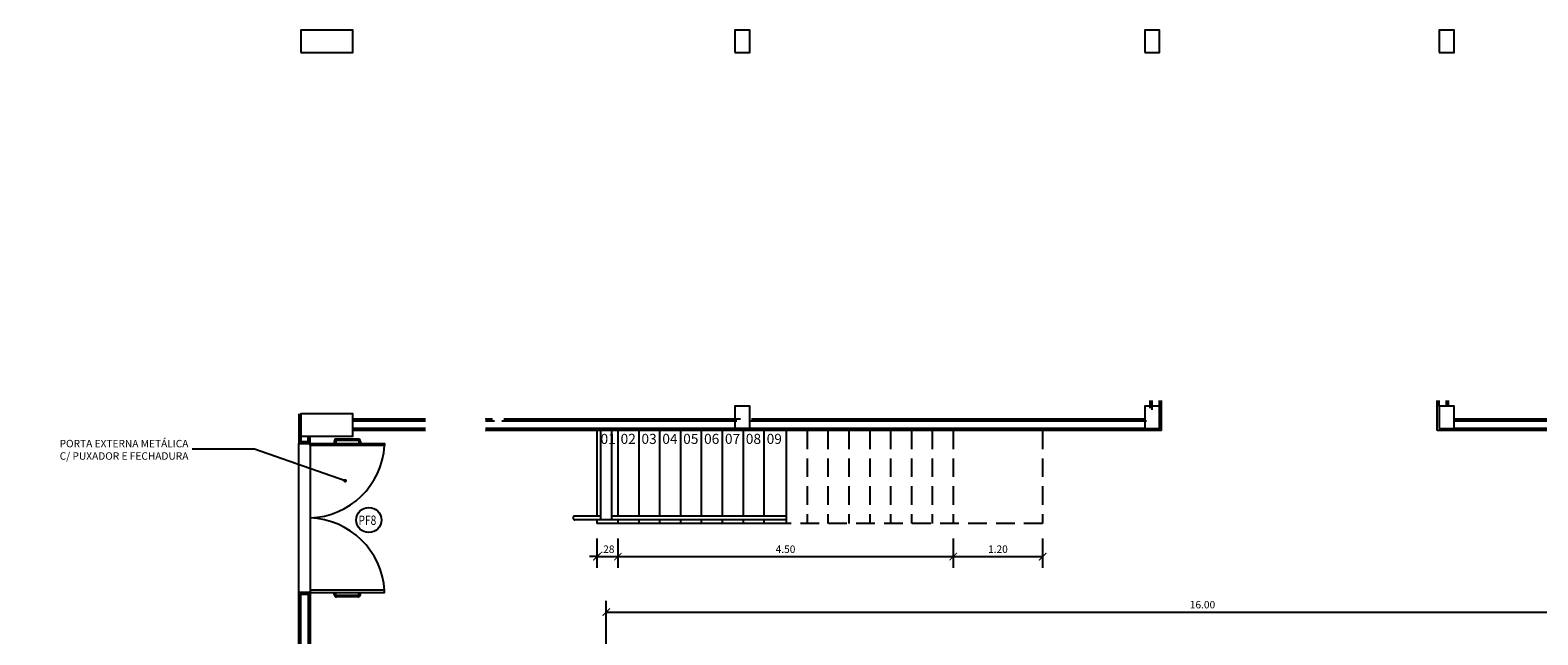
# Model space of a CAD drawing. Units: metres. Extents: x 103.8 to 157.2, y -5 to 39.2.
# Drawn here: x 105.6 to 125.8, y 31.1 to 39.2 of the extents above; entities that cross this region are included whole.
import ezdxf

# ---------------------------------------------------------------- set-up
doc = ezdxf.new("R2010")
doc.units = ezdxf.units.M
doc.header["$MEASUREMENT"] = 0
doc.set_wipeout_variables(frame=1)
doc.header["$PDMODE"] = 66
doc.linetypes.add('DASHED2', pattern=[0.375, 0.25, -0.125])
for name, color, linetype in [('AN_COTAS', 7, 'Continuous'), ('AN_ESPECS', 4, 'Continuous'), ('ARQ_ALVENARIA', 1, 'Continuous'), ('ARQ_ESQUADRIA', 2, 'Continuous'), ('ARQ_GUARDA-CORPO', 4, 'Continuous'), ('ARQ_PISO', 8, 'Continuous'), ('ARQ_PROJEÇÃO', 8, 'DASHED2'), ('ARQ_REBOCO', 2, 'Continuous'), ('ARQ_VISTA1', 7, 'Continuous'), ('Pilar_PVT', 6, 'Continuous')]:
    doc.layers.add(name, color=color, linetype=linetype)
doc.styles.add('ROMANS', font='romans.shx')
doc.dimstyles.new('Cota50', dxfattribs={"dimscale": 0, "dimtxt": 0.1, "dimasz": 0.1, "dimexe": 0.15, "dimexo": 0.2, "dimgap": 0.05, "dimtad": 1, "dimlfac": -1, "dimzin": 4, "dimdsep": 46, "dimtxsty": 'ROMANS', "dimblk": 'ARCHTICK', "dimcen": 0.075, "dimclrd": 7, "dimclre": 8, "dimclrt": 4, "dimadec": 0, "dimazin": 0, "dimtfac": 1.2, "dimtix": 1, "dimtmove": 2, "dimatfit": 3, "dimldrblk": 'DOT', "dimfxl": 1, "dimtvp": 2, "dimtolj": 1, "dimtzin": 4, "dimarcsym": 0})

# ---------------------------------------------------------------- blocks, each defined once
blk = doc.blocks.new('_ArchTick')
at = {"color": 0, "linetype": 'ByBlock', "const_width": 0.15}
blk.add_lwpolyline([(-0.5, -0.5), (0.5, 0.5)], dxfattribs=at)
blk = doc.blocks.new('*D20')
at = {"layer": 'AN_COTAS', "color": 8, "lineweight": -2, "transparency": 16777216}
for p, q in [((113.324, 28.996), (113.324, 31.532)), ((129.324, 28.996), (129.324, 31.532))]:
    blk.add_line(p, q, dxfattribs=at)
at = {"layer": 'AN_COTAS', "color": 7, "lineweight": -2, "transparency": 16777216}
blk.add_line((113.324, 31.382), (129.324, 31.382), dxfattribs=at)
at = {"layer": 'Defpoints', "color": 0, "transparency": 16777216}
for p in [(129.324, 31.382), (113.324, 28.796), (129.324, 28.796)]:
    blk.add_point(p, dxfattribs=at)
at = {"layer": 'AN_COTAS', "color": 7, "lineweight": -2, "transparency": 16777216, "xscale": 0.1, "yscale": 0.1, "zscale": 0.1, "rotation": 180}
blk.add_blockref('_ArchTick', (113.324, 31.382), dxfattribs=at)
at = {"layer": 'AN_COTAS', "color": 7, "lineweight": -2, "transparency": 16777216, "xscale": 0.1, "yscale": 0.1, "zscale": 0.1}
blk.add_blockref('_ArchTick', (129.324, 31.382), dxfattribs=at)
at = {"layer": 'AN_COTAS', "color": 4, "transparency": 16777216, "insert": (121.324, 31.482), "char_height": 0.1, "attachment_point": 5, "style": 'ROMANS'}
blk.add_mtext('\\A1;16.00', dxfattribs=at)
blk = doc.blocks.new('_Dot')
at = {"color": 0, "linetype": 'ByBlock', "lineweight": -2}
blk.add_line((-0.5, 0), (-1, 0), dxfattribs=at)
at = {"color": 0, "linetype": 'ByBlock', "const_width": 0.5}
blk.add_lwpolyline([(-0.25, 0, 1), (0.25, 0, 1)], format="xyb", close=True, dxfattribs=at)
blk = doc.blocks.new('*D33')
at = {"layer": 'AN_COTAS', "color": 8, "lineweight": -2, "transparency": 16777216}
for p, q in [((113.199, 32.371), (113.199, 31.977)), ((113.479, 32.371), (113.479, 31.977))]:
    blk.add_line(p, q, dxfattribs=at)
at = {"layer": 'AN_COTAS', "color": 7, "lineweight": -2, "transparency": 16777216}
for p, q in [((113.199, 32.127), (113.099, 32.127)), ((113.199, 32.127), (113.479, 32.127)), ((113.479, 32.127), (113.579, 32.127))]:
    blk.add_line(p, q, dxfattribs=at)
at = {"layer": 'Defpoints', "color": 0, "transparency": 16777216}
for p in [(113.199, 32.571), (113.479, 32.571), (113.479, 32.127)]:
    blk.add_point(p, dxfattribs=at)
at = {"layer": 'AN_COTAS', "color": 7, "lineweight": -2, "transparency": 16777216, "xscale": 0.1, "yscale": 0.1, "zscale": 0.1}
blk.add_blockref('_ArchTick', (113.199, 32.127), dxfattribs=at)
at = {"layer": 'AN_COTAS', "color": 7, "lineweight": -2, "transparency": 16777216, "xscale": 0.1, "yscale": 0.1, "zscale": 0.1, "rotation": 180}
blk.add_blockref('_ArchTick', (113.479, 32.127), dxfattribs=at)
at = {"layer": 'AN_COTAS', "color": 4, "transparency": 16777216, "insert": (113.339, 32.227), "char_height": 0.1, "attachment_point": 5, "style": 'ROMANS'}
blk.add_mtext('\\A1;.28', dxfattribs=at)
blk = doc.blocks.new('*D34')
at = {"layer": 'AN_COTAS', "color": 8, "lineweight": -2, "transparency": 16777216}
for p, q in [((113.479, 32.371), (113.479, 31.977)), ((117.979, 32.371), (117.979, 31.977))]:
    blk.add_line(p, q, dxfattribs=at)
at = {"layer": 'AN_COTAS', "color": 7, "lineweight": -2, "transparency": 16777216}
blk.add_line((113.479, 32.127), (117.979, 32.127), dxfattribs=at)
at = {"layer": 'Defpoints', "color": 0, "transparency": 16777216}
for p in [(113.479, 32.571), (117.979, 32.571), (117.979, 32.127)]:
    blk.add_point(p, dxfattribs=at)
at = {"layer": 'AN_COTAS', "color": 7, "lineweight": -2, "transparency": 16777216, "xscale": 0.1, "yscale": 0.1, "zscale": 0.1, "rotation": 180}
blk.add_blockref('_ArchTick', (113.479, 32.127), dxfattribs=at)
at = {"layer": 'AN_COTAS', "color": 7, "lineweight": -2, "transparency": 16777216, "xscale": 0.1, "yscale": 0.1, "zscale": 0.1}
blk.add_blockref('_ArchTick', (117.979, 32.127), dxfattribs=at)
at = {"layer": 'AN_COTAS', "color": 4, "transparency": 16777216, "insert": (115.729, 32.227), "char_height": 0.1, "attachment_point": 5, "style": 'ROMANS'}
blk.add_mtext('\\A1;4.50', dxfattribs=at)
blk = doc.blocks.new('*D35')
at = {"layer": 'AN_COTAS', "color": 8, "lineweight": -2, "transparency": 16777216}
for p, q in [((117.979, 32.371), (117.979, 31.977)), ((119.179, 32.371), (119.179, 31.977))]:
    blk.add_line(p, q, dxfattribs=at)
at = {"layer": 'AN_COTAS', "color": 7, "lineweight": -2, "transparency": 16777216}
blk.add_line((117.979, 32.127), (119.179, 32.127), dxfattribs=at)
at = {"layer": 'Defpoints', "color": 0, "transparency": 16777216}
for p in [(117.979, 32.571), (119.179, 32.571), (119.179, 32.127)]:
    blk.add_point(p, dxfattribs=at)
at = {"layer": 'AN_COTAS', "color": 7, "lineweight": -2, "transparency": 16777216, "xscale": 0.1, "yscale": 0.1, "zscale": 0.1, "rotation": 180}
blk.add_blockref('_ArchTick', (117.979, 32.127), dxfattribs=at)
at = {"layer": 'AN_COTAS', "color": 7, "lineweight": -2, "transparency": 16777216, "xscale": 0.1, "yscale": 0.1, "zscale": 0.1}
blk.add_blockref('_ArchTick', (119.179, 32.127), dxfattribs=at)
at = {"layer": 'AN_COTAS', "color": 4, "transparency": 16777216, "insert": (118.579, 32.227), "char_height": 0.1, "attachment_point": 5, "style": 'ROMANS'}
blk.add_mtext('\\A1;1.20', dxfattribs=at)
blk = doc.blocks.new('PORTA')
at = {"layer": 'ARQ_ESQUADRIA', "ltscale": 10}
for points in [[(-1.4, 0), (-1.4, -0.7), (-1.38, -0.7), (-1.38, 0), (-1.4, 0)], [(0, 0), (0, -0.7), (-0.02, -0.7), (-0.02, 0), (0, 0)]]:
    blk.add_lwpolyline(points, dxfattribs=at)
at = {"layer": 'ARQ_ESQUADRIA', "color": 7, "ltscale": 10}
for centre, start, end in [((-1.426, 0.025), 273.6012, 358.0572), ((0.026, 0.025), 181.9428, 266.3988)]:
    blk.add_arc(centre, 0.726, start, end, dxfattribs=at)
blk = doc.blocks.new('PPT')
at = {"linetype": 'Continuous'}
for points in [[(0, 41.5), (0, 41.2), (0.7, 41.2), (0.7, 41.5)], [(5.825, 41.2), (5.825, 41.5), (6.025, 41.5), (6.025, 41.2)], [(11.325, 41.2), (11.325, 41.5), (11.525, 41.5), (11.525, 41.2)], [(15.275, 41.2), (15.275, 41.5), (15.475, 41.5), (15.475, 41.2)], [(5.825, 36.15), (5.825, 36.45), (6.025, 36.45), (6.025, 36.15)], [(11.325, 36.15), (11.325, 36.45), (11.525, 36.45), (11.525, 36.15)], [(15.275, 36.15), (15.275, 36.45), (15.475, 36.45), (15.475, 36.15)], [(0, 36.35), (0, 36.05), (0.7, 36.05), (0.7, 36.35)], [(4.025, 36.13), (4.025, 34.93), (4.175, 34.93), (4.175, 36.13)]]:
    blk.add_wipeout(points, dxfattribs=at).dxf.layer = 'Pilar_PVT'
at = {"layer": 'Pilar_PVT', "linetype": 'Continuous'}
for p, q in [((4.175, 36.13), (4.025, 36.13)), ((4.025, 34.93), (4.025, 36.13)), ((4.175, 34.93), (4.175, 36.13)), ((4.025, 34.93), (4.175, 34.93))]:
    blk.add_line(p, q, dxfattribs=at)
for points in [[(0, 41.2), (0.7, 41.2), (0.7, 41.5), (0, 41.5), (0, 41.2)], [(5.825, 41.2), (6.025, 41.2), (6.025, 41.5), (5.825, 41.5), (5.825, 41.2)], [(11.325, 41.2), (11.525, 41.2), (11.525, 41.5), (11.325, 41.5), (11.325, 41.2)], [(15.275, 41.2), (15.475, 41.2), (15.475, 41.5), (15.275, 41.5), (15.275, 41.2)], [(5.825, 36.15), (6.025, 36.15), (6.025, 36.45), (5.825, 36.45), (5.825, 36.15)], [(11.325, 36.15), (11.525, 36.15), (11.525, 36.45), (11.325, 36.45), (11.325, 36.15)], [(15.275, 36.15), (15.475, 36.15), (15.475, 36.45), (15.275, 36.45), (15.275, 36.15)], [(0, 36.05), (0.7, 36.05), (0.7, 36.35), (0, 36.35), (0, 36.05)]]:
    blk.add_lwpolyline(points, dxfattribs=at)
blk = doc.blocks.new('*U11')
at = {"color": 8}
blk.add_wipeout([(0, 0), (0, -0.15), (0.8, -0.15), (0.8, 0)], dxfattribs=at)
blk = doc.blocks.new('DOT')
at = {"color": 0, "linetype": 'ByBlock', "lineweight": -2}
blk.add_line((-0.5, 0), (-1, 0), dxfattribs=at)
at = {"color": 0, "linetype": 'ByBlock', "const_width": 0.5}
blk.add_lwpolyline([(-0.25, 0, 1), (0.25, 0, 1)], format="xyb", close=True, dxfattribs=at)

msp = doc.modelspace()

# ---------------------------------------------------------------- linework, layer by layer
at = {"layer": 'AN_ESPECS', "ltscale": 10}
msp.add_circle((110.138, 32.6189), 0.1687, dxfattribs=at)
at = {"layer": 'ARQ_GUARDA-CORPO'}
for p, q in [((115.739, 32.6714), (112.904, 32.6714)), ((115.739, 32.6214), (112.904, 32.6214)), ((115.739, 32.6714), (115.739, 32.6214))]:
    msp.add_line(p, q, dxfattribs=at)
msp.add_arc((112.904, 32.6464), 0.025, 90, 270, dxfattribs=at)
at = {"layer": 'ARQ_PISO', "color": 252, "extrusion": (0, 0, -1)}
for p, q in [((109.199, 31.6464), (109.199, 33.6464)), ((109.349, 33.6464), (109.349, 31.6464))]:
    msp.add_line(p, q, dxfattribs=at)
at = {"layer": 'ARQ_PISO', "extrusion": (0, 0, -1)}
msp.add_line((109.349, 31.6464), (109.199, 31.6464), dxfattribs=at)
at = {"layer": 'ARQ_PROJEÇÃO'}
for p, q in [((116.019, 33.8214), (116.019, 32.5714)), ((116.299, 33.8214), (116.299, 32.5714)), ((116.579, 33.8214), (116.579, 32.5714)), ((116.859, 33.8214), (116.859, 32.5714)), ((117.139, 33.8214), (117.139, 32.5714)), ((117.419, 33.8214), (117.419, 32.5714)), ((117.699, 33.8214), (117.699, 32.5714)), ((117.979, 33.8214), (117.979, 32.5714)), ((119.179, 33.8214), (119.179, 32.5714)), ((119.179, 32.5714), (115.739, 32.5714))]:
    msp.add_line(p, q, dxfattribs=at)
at = {"layer": 'ARQ_REBOCO', "ltscale": 10}
msp.add_lwpolyline([(109.199, 28.4564), (109.199, 31.6464), (109.349, 31.6464), (109.349, 28.8964)], dxfattribs=at)
at = {"layer": 'ARQ_VISTA1'}
for p, q in [((113.199, 33.8214), (113.199, 32.6714)), ((113.479, 33.8214), (113.479, 32.6714)), ((113.759, 33.8214), (113.759, 32.6714)), ((114.039, 33.8214), (114.039, 32.6714)), ((114.319, 33.8214), (114.319, 32.6714)), ((114.599, 33.8214), (114.599, 32.6714)), ((114.879, 33.8214), (114.879, 32.6714)), ((115.159, 33.8214), (115.159, 32.6714)), ((115.439, 33.8214), (115.439, 32.6714)), ((115.739, 33.8214), (115.739, 32.6714)), ((113.199, 32.6214), (113.199, 32.5714)), ((115.739, 32.5714), (113.199, 32.5714)), ((113.479, 32.6214), (113.479, 32.5714)), ((113.759, 32.6214), (113.759, 32.5714)), ((114.039, 32.6214), (114.039, 32.5714)), ((114.319, 32.6214), (114.319, 32.5714)), ((114.599, 32.6214), (114.599, 32.5714)), ((114.879, 32.6214), (114.879, 32.5714)), ((115.159, 32.6214), (115.159, 32.5714)), ((115.439, 32.6214), (115.439, 32.5714)), ((115.739, 32.6214), (115.739, 32.5714))]:
    msp.add_line(p, q, dxfattribs=at)
at = {"layer": 'ARQ_VISTA1', "extrusion": (0, 0, -1)}
msp.add_line((109.349, 33.6464), (109.199, 33.6464), dxfattribs=at)

# ---------------------------------------------------------------- block references
at = {"xscale": 1.428571428561406, "yscale": 1.428571428561406, "zscale": 1.428571428561406, "rotation": 90.00000000000001}
msp.add_blockref('PORTA', (109.349, 33.6464), dxfattribs=at)

# ---------------------------------------------------------------- texts
at = {"layer": 'AN_COTAS', "color": 4, "insert": (107.7174, 33.5485), "char_height": 0.1, "attachment_point": 6, "style": 'ROMANS'}
msp.add_mtext('PORTA EXTERNA METÁLICA\\PC/ PUXADOR E FECHADURA', dxfattribs=at)
at = {"layer": 'AN_ESPECS', "ltscale": 10, "style": 'ROMANS', "width": 0.8}
msp.add_text('PF8', height=0.126, dxfattribs=at).set_placement((109.999, 32.5525))

# ---------------------------------------------------------------- dimensions: what is measured, and where the dimension line sits
at = {"layer": 'AN_COTAS'}
for base, p1, p2, picture, middle in [((113.479, 32.127), (113.199, 32.5714), (113.479, 32.5714), '*D33', (113.339, 32.227)), ((117.979, 32.127), (113.479, 32.5714), (117.979, 32.5714), '*D34', (115.729, 32.227)), ((119.179, 32.127), (117.979, 32.5714), (119.179, 32.5714), '*D35', (118.579, 32.227)), ((129.324, 31.3817), (113.324, 28.7964), (129.324, 28.7964), '*D20', (121.324, 31.4817))]:
    dim = msp.add_linear_dim(base=base, p1=p1, p2=p2, dimstyle='Cota50', override={"dimscale": 1}, dxfattribs=at)
    dim.commit()
    dim.dimension.update_dxf_attribs({"geometry": picture, "text_midpoint": middle})

# ---------------------------------------------------------------- next in the draw order: block references
at = {"layer": 'Pilar_PVT', "linetype": 'Continuous'}
msp.add_blockref('PPT', (109.224, -2.3036), dxfattribs=at)

# ---------------------------------------------------------------- next in the draw order: linework, layer by layer
at = {"layer": 'ARQ_ALVENARIA', "ltscale": 10}
for p, q in [((120.649, 34.0964), (120.649, 34.2214)), ((120.749, 33.9964), (120.749, 34.2214)), ((124.499, 34.1464), (124.499, 34.2214)), ((124.599, 34.1464), (124.599, 34.2214)), ((110.899, 33.9464), (109.929, 33.9464)), ((110.899, 33.8464), (109.929, 33.8464)), ((111.824, 33.9464), (111.699, 33.9464)), ((120.549, 33.8464), (111.699, 33.8464)), ((115.074, 33.9464), (111.924, 33.9464)), ((120.574, 33.9464), (115.249, 33.9464)), ((129.999, 33.9464), (124.699, 33.9464)), ((129.999, 33.8464), (124.699, 33.8464))]:
    msp.add_line(p, q, dxfattribs=at)
for points in [[(109.224, 33.7464), (109.224, 33.6714), (109.324, 33.6714), (109.324, 33.7464)], [(109.224, 28.8964), (109.224, 31.6214), (109.324, 31.6214), (109.324, 28.8964)]]:
    msp.add_lwpolyline(points, dxfattribs=at)
at = {"layer": 'ARQ_REBOCO', "ltscale": 10}
for p, q in [((120.624, 34.1214), (120.624, 34.2214)), ((120.774, 33.8214), (120.774, 34.2214)), ((124.474, 33.8214), (124.474, 34.2214)), ((124.624, 34.1464), (124.624, 34.2214)), ((110.899, 33.9714), (109.929, 33.9714)), ((110.899, 33.8214), (109.929, 33.8214)), ((111.799, 33.9714), (111.699, 33.9714)), ((120.774, 33.8214), (111.699, 33.8214)), ((115.049, 33.9714), (111.949, 33.9714)), ((115.124, 33.9714), (115.049, 33.9714)), ((120.549, 33.9714), (115.274, 33.9714)), ((132.724, 33.8214), (124.474, 33.8214)), ((129.999, 33.9714), (124.699, 33.9714))]:
    msp.add_line(p, q, dxfattribs=at)
msp.add_lwpolyline([(109.199, 34.0464), (109.199, 33.6464), (109.349, 33.6464), (109.349, 33.7464)], dxfattribs=at)
at = {"layer": 'ARQ_VISTA1'}
for p, q in [((109.674, 33.6765), (109.674, 33.6465)), ((109.694, 33.6765), (109.694, 33.6465)), ((109.994, 33.7065), (109.7036, 33.7065)), ((109.9944, 33.6865), (109.7036, 33.6865)), ((110.004, 33.6765), (110.004, 33.6465)), ((110.024, 33.6765), (110.024, 33.6465)), ((109.674, 31.6164), (109.674, 31.6464)), ((109.694, 31.6164), (109.694, 31.6464)), ((109.9944, 31.6064), (109.7036, 31.6064)), ((109.994, 31.5864), (109.7036, 31.5864)), ((110.004, 31.6164), (110.004, 31.6464)), ((110.024, 31.6164), (110.024, 31.6464))]:
    msp.add_line(p, q, dxfattribs=at)
for centre, radius, start, end in [((109.704, 33.6765), 0.03, 90, 180), ((109.704, 33.6765), 0.01, 90, 180), ((109.994, 33.6765), 0.03, 0, 90), ((109.994, 33.6765), 0.01, 0, 90), ((109.704, 31.6164), 0.03, 180, 270), ((109.704, 31.6164), 0.01, 180, 270), ((109.994, 31.6164), 0.03, 270, 0), ((109.994, 31.6164), 0.01, 270, 0)]:
    msp.add_arc(centre, radius, start, end, dxfattribs=at)

# ---------------------------------------------------------------- next in the draw order: texts
at = {"layer": 'AN_ESPECS', "ltscale": 10, "char_height": 0.135, "width": 1.391834, "attachment_point": 1, "style": 'ROMANS'}
for s, insert in [('01', (113.2468, 33.7758)), ('02', (113.516, 33.7758)), ('03', (113.796, 33.7758)), ('04', (114.076, 33.7758)), ('05', (114.356, 33.7758)), ('06', (114.636, 33.7758)), ('07', (114.916, 33.7758)), ('08', (115.196, 33.7758)), ('09', (115.476, 33.7758))]:
    msp.add_mtext(s, dxfattribs=dict(at, insert=insert))

# ---------------------------------------------------------------- next in the draw order: leaders
at = {"layer": 'AN_COTAS', "annotation_type": 0, "has_hookline": 1, "hookline_direction": 1, "text_width": 2.1238}
msp.add_leader([(109.8196, 33.1463), (108.6031, 33.5685), (107.7674, 33.5685)], dimstyle='Cota50', override={"dimscale": 1, "dimasz": 0.05, "dimtad": 0, "dimldrblk": 'DOT'}, dxfattribs=at)

# ---------------------------------------------------------------- next in the draw order: block references
at = {"layer": 'ARQ_PISO', "extrusion": (0, 0, -1)}
msp.add_blockref('*U11', (-111.699, 33.9714), dxfattribs=at)

doc.saveas('drawing.dxf')
